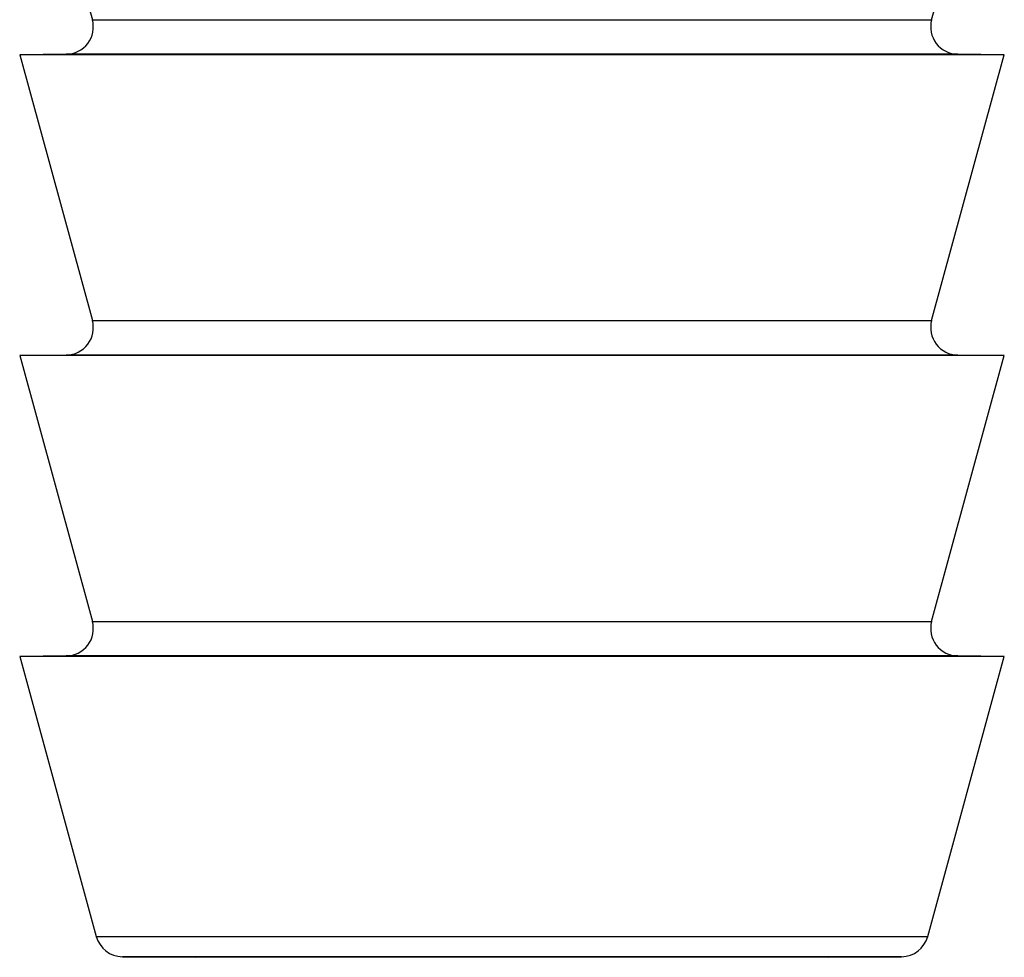
# Model space of a CAD drawing. Units: millimetres. Extents: x 165 to 4201, y 286 to 3164.
# Drawn here: x 1516 to 1534, y 1561 to 1578 of the extents above; entities that cross this region are included whole.
import ezdxf

# ---------------------------------------------------------------- set-up
doc = ezdxf.new("R2010")
doc.units = ezdxf.units.MM

msp = doc.modelspace()

# ---------------------------------------------------------------- linework, layer by layer
at = {"color": 7, "linetype": 'Continuous', "lineweight": 25}
for p, q in [((1516.146, 1583.359), (1517.475, 1578.498)), ((1532.818, 1578.498), (1534.146, 1583.359)), ((1516.997, 1577.867), (1516.146, 1577.859)), ((1516.146, 1577.859), (1517.475, 1572.998)), ((1520.386, 1577.859), (1516.146, 1577.859)), ((1534.146, 1577.859), (1520.386, 1577.859)), ((1532.818, 1572.998), (1534.146, 1577.859)), ((1534.146, 1577.859), (1533.296, 1577.867)), ((1516.997, 1572.367), (1516.146, 1572.359)), ((1516.146, 1572.359), (1517.475, 1567.498)), ((1520.386, 1572.359), (1516.146, 1572.359)), ((1534.146, 1572.359), (1520.386, 1572.359)), ((1532.818, 1567.498), (1534.146, 1572.359)), ((1534.146, 1572.359), (1533.296, 1572.367)), ((1516.997, 1566.867), (1516.146, 1566.859)), ((1516.146, 1566.859), (1517.547, 1561.737)), ((1520.386, 1566.859), (1516.146, 1566.859)), ((1534.146, 1566.859), (1520.386, 1566.859)), ((1532.746, 1561.737), (1534.146, 1566.859)), ((1534.146, 1566.859), (1533.296, 1566.867)), ((1518.025, 1561.369), (1519.358, 1561.357)), ((1522.085, 1561.357), (1519.358, 1561.357)), ((1530.934, 1561.357), (1522.085, 1561.357)), ((1530.934, 1561.357), (1532.268, 1561.369))]:
    msp.add_line(p, q, dxfattribs=at)
at = {"color": 8, "linetype": 'Continuous', "lineweight": 25}
for p, q in [((1517.475, 1578.498), (1532.818, 1578.498)), ((1520.836, 1577.867), (1516.997, 1577.867)), ((1533.296, 1577.867), (1520.836, 1577.867)), ((1517.475, 1572.998), (1532.818, 1572.998)), ((1520.836, 1572.367), (1516.997, 1572.367)), ((1533.296, 1572.367), (1520.836, 1572.367)), ((1517.475, 1567.498), (1532.818, 1567.498)), ((1520.836, 1566.867), (1516.997, 1566.867)), ((1533.296, 1566.867), (1520.836, 1566.867)), ((1517.547, 1561.737), (1521.127, 1561.737)), ((1521.127, 1561.737), (1532.746, 1561.737)), ((1521.38, 1561.369), (1518.025, 1561.369)), ((1532.268, 1561.369), (1521.38, 1561.369))]:
    msp.add_line(p, q, dxfattribs=at)
at = {"color": 7, "linetype": 'Continuous', "lineweight": 25}
for centre, start, end in [((1516.993, 1578.367), 270.5, 15.2898), ((1533.3, 1578.367), 164.7102, 269.5), ((1516.993, 1572.867), 270.5, 15.2898), ((1533.3, 1572.867), 164.7102, 269.5), ((1516.993, 1567.367), 270.5, 15.2898), ((1533.3, 1567.367), 164.7102, 269.5), ((1518.029, 1561.869), 195.2898, 269.5), ((1532.264, 1561.869), 270.5, 344.7102)]:
    msp.add_arc(centre, 0.5, start, end, dxfattribs=at)

doc.saveas('drawing.dxf')
